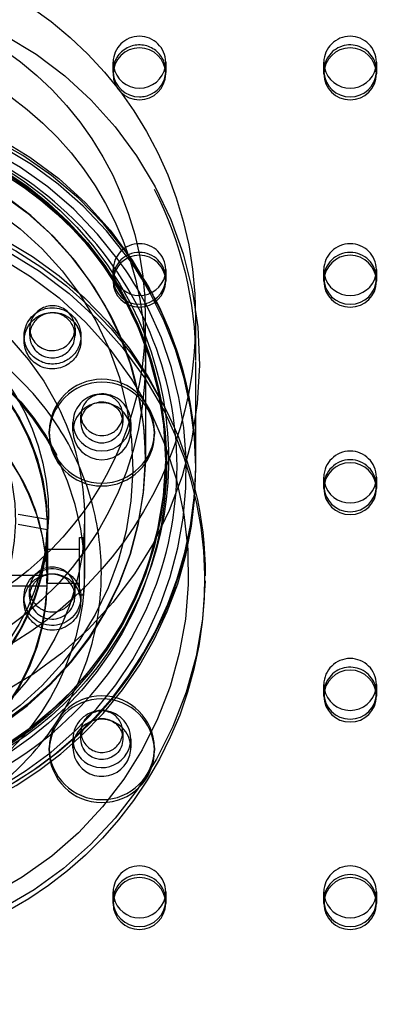
# Model space of a CAD drawing. Units: inches. Extents: x 740 to 1299, y -410 to 305.
# Drawn here: x 1057 to 1060, y 149 to 156 of the extents above; entities that cross this region are included whole.
import ezdxf

# ---------------------------------------------------------------- set-up
doc = ezdxf.new("R2010")
doc.units = ezdxf.units.IN
doc.header["$LTSCALE"] = 500
doc.header["$MEASUREMENT"] = 0
doc.linetypes.add('Hidden', pattern=[0.15748, 0.07874, -0.07874])
doc.layers.add('Make2D$Hidden$Curves', color=7, linetype='Hidden', true_color=0x000000)
doc.layers.add('Make2D$visible$Curves', color=7, linetype='Continuous', true_color=0x000000)

msp = doc.modelspace()

# ---------------------------------------------------------------- linework, layer by layer
at = {"layer": 'Make2D$Hidden$Curves', "color": 18, "lineweight": -3, "true_color": 0x000000}
for p, q in [((1057.3842, 155.7854), (1057.387, 155.7528)), ((1057.3842, 155.7203), (1057.3842, 155.7854)), ((1057.7751, 155.7528), (1057.7779, 155.7854)), ((1057.7779, 155.7854), (1057.7779, 155.7203)), ((1058.959, 155.7203), (1058.959, 155.7854)), ((1059.3527, 155.7854), (1059.3527, 155.7203)), ((1057.3842, 155.7095), (1057.3842, 155.7203)), ((1057.7779, 155.7203), (1057.7779, 155.7092)), ((1058.959, 155.7203), (1058.9593, 155.7094)), ((1057.3586, 154.6616), (1057.3586, 154.6618)), ((1057.4401, 154.2831), (1057.4313, 154.2953)), ((1057.3842, 154.1694), (1057.3842, 154.2345)), ((1057.7729, 154.1911), (1057.7751, 154.2019)), ((1057.7751, 154.2021), (1057.7779, 154.2345)), ((1057.7779, 154.2345), (1057.7779, 154.1694)), ((1058.959, 154.1694), (1058.959, 154.2345)), ((1059.3477, 154.1911), (1059.3499, 154.2019)), ((1059.3499, 154.2021), (1059.3527, 154.2345)), ((1059.3527, 154.2345), (1059.3527, 154.1694)), ((1057.6275, 153.981), (1057.5945, 154.0411)), ((1057.6708, 154.062), (1057.7023, 154.002)), ((1057.513, 153.9875), (1057.523, 153.968)), ((1057.6492, 153.9393), (1057.6275, 153.981)), ((1057.7051, 153.9759), (1057.6889, 154.0072)), ((1057.6969, 154.0127), (1057.7023, 154.002)), ((1056.7611, 153.7426), (1056.7611, 153.7964)), ((1057.0997, 153.7964), (1057.0997, 153.7426)), ((1057.1159, 153.844), (1057.1216, 153.8337)), ((1057.1159, 153.8082), (1057.1216, 153.7979)), ((1057.6249, 153.865), (1057.6255, 153.5536)), ((1057.9999, 153.8658), (1058.0005, 153.5543)), ((1056.7191, 153.7031), (1056.7191, 153.739)), ((1057.1443, 153.739), (1057.1443, 153.7031)), ((1056.7792, 153.6672), (1056.7837, 153.659)), ((1057.6252, 153.549), (1057.6253, 152.8187)), ((1057.6255, 153.5486), (1057.6255, 153.549)), ((1058.0002, 153.5486), (1058.0003, 152.7625)), ((1057.2251, 153.2266), (1057.2285, 153.2284)), ((1057.1441, 153.0917), (1057.1441, 153.1478)), ((1057.454, 153.1197), (1057.4566, 153.1478)), ((1057.4566, 153.1478), (1057.4566, 153.0917)), ((1057.4939, 153.1873), (1057.4879, 153.1983)), ((1057.0838, 153.0266), (1057.0838, 153.0917)), ((1057.1607, 153.0788), (1057.165, 153.0708)), ((1058.959, 152.6836), (1058.9617, 152.6511)), ((1058.959, 152.6185), (1058.959, 152.6836)), ((1058.9618, 152.6511), (1058.964, 152.6402)), ((1059.3527, 152.6836), (1059.3527, 152.6185)), ((1056.675, 152.405), (1056.8916, 152.3674)), ((1056.8916, 152.2899), (1056.675, 152.3275)), ((1056.8916, 152.3674), (1056.8916, 151.947)), ((1056.8948, 152.3288), (1056.8948, 152.0381)), ((1057.1716, 152.3662), (1057.1716, 152.0531)), ((1057.1322, 151.8013), (1057.1322, 152.2304)), ((1057.1322, 152.2304), (1057.1601, 152.2304)), ((1057.1674, 152.112), (1057.1603, 152.2302)), ((1056.8948, 152.0381), (1056.89, 152.1439)), ((1056.89, 152.1439), (1057.1322, 152.1439)), ((1057.1675, 152.1098), (1057.1674, 151.86)), ((1056.8899, 151.8897), (1056.8948, 152.0381)), ((1056.8948, 151.9936), (1056.8948, 151.9082)), ((1056.8916, 151.947), (1056.2803, 151.947)), ((1057.1322, 151.8878), (1056.89, 151.8878)), ((1056.8916, 151.8694), (1056.8916, 151.947)), ((1056.2803, 151.8694), (1056.8916, 151.8694)), ((1056.76, 151.789), (1056.76, 151.8427)), ((1057.0985, 151.8427), (1057.0985, 151.789)), ((1056.7178, 151.7495), (1056.7178, 151.7853)), ((1057.1601, 151.8013), (1057.1322, 151.8013)), ((1057.143, 151.7853), (1057.143, 151.7495)), ((1058.959, 151.1328), (1058.9618, 151.1002)), ((1058.959, 151.0676), (1058.959, 151.1328)), ((1059.3499, 151.1002), (1059.3527, 151.1328)), ((1059.3527, 151.1328), (1059.3527, 151.0676)), ((1057.1441, 150.747), (1057.1441, 150.7807)), ((1057.4566, 150.7807), (1057.4566, 150.7247)), ((1057.0838, 150.7247), (1057.0863, 150.6921)), ((1057.0838, 150.6596), (1057.0838, 150.7247)), ((1057.5143, 150.6921), (1057.5169, 150.7247)), ((1057.5169, 150.7247), (1057.5169, 150.6596)), ((1057.3842, 149.5168), (1057.3842, 149.5819)), ((1057.7779, 149.5819), (1057.7779, 149.5168)), ((1058.959, 149.5819), (1058.9618, 149.5493)), ((1058.959, 149.5168), (1058.959, 149.5819)), ((1059.3499, 149.5493), (1059.3527, 149.5819)), ((1059.3527, 149.5819), (1059.3527, 149.5168))]:
    msp.add_line(p, q, dxfattribs=at)
at = {"layer": 'Make2D$Hidden$Curves', "color": 18, "lineweight": -3, "true_color": 0x000000, "extrusion": (0, 0, -1)}
for centre, radius, start, end in [((-1055.2188, 151.7494), 10.5617, 2.35979, 177.64247), ((-1055.2392, 151.7443), 9.4854, 2.48015, 152.77136), ((-1055.3394, 145.8388), 15.6514, 92.15285, 177.20736), ((-1055.2184, 153.8889), 2.7816, 359.2885, 180.47635), ((-1055.2184, 153.885), 2.4066, 359.2885, 180.47635), ((-1055.2333, 153.5343), 2.7962, 0.29722, 270.29244), ((-1055.2177, 153.5694), 2.4075, 63.28452, 180.48687), ((-1055.2154, 152.7756), 2.772, 242.57888, 152.34877), ((-1055.2268, 152.7892), 2.5535, 333.81278, 149.95481), ((-1055.2244, 152.7918), 2.5633, 0.6417, 149.68659), ((-1055.2256, 152.7888), 2.5824, 89.88181, 152.8288), ((-1055.2221, 152.7573), 2.3082, 168.98691, 168.98134), ((-1055.2244, 152.7385), 2.5858, 89.90763, 146.64036), ((-1055.2188, 152.7956), 2.4066, 0.59393, 179.40608), ((-1055.2172, 151.8447), 2.8758, 62.90174, 152.58272), ((-1055.221, 151.9665), 2.8337, 270.04437, 154.09548), ((-1055.2175, 151.904), 2.7563, 62.89088, 152.59466), ((-1055.2245, 151.8961), 2.8624, 3.42161, 152.79705), ((-1055.1664, 153.5492), 2.8342, 153.01459, 179.89603), ((-1055.2267, 152.3503), 1.9469, 334.22748, 153.17892), ((-1055.2381, 151.9685), 2.7088, 153.60408, 61.88146), ((-1055.2011, 152.4163), 1.6996, 333.15817, 269.40442), ((-1055.2129, 152.7823), 2.5717, 147.60223, 333.22421), ((-1055.2227, 151.9512), 1.959, 4.70798, 152.77671), ((-1055.256, 152.8148), 2.5243, 149.77483, 152.99961), ((-1055.2666, 152.8019), 2.5126, 149.75122, 179.98372), ((-1055.2085, 152.364), 1.4456, 333.60411, 241.88153), ((-1055.2314, 152.3159), 1.6634, 89.5648, 179.55809), ((-1055.2589, 152.8178), 2.5395, 153.06875, 243.28035), ((-1056.9321, 153.7366), 0.213, 0.64167, 149.69083), ((-1055.2679, 152.82), 2.5114, 152.98249, 179.9884), ((-1055.2708, 152.762), 2.7294, 152.97947, 179.99023), ((-1056.9306, 153.7026), 0.2109, 242.17152, 62.86163), ((-1056.9329, 153.7037), 0.2109, 62.17152, 242.86163), ((-1055.2039, 153.8456), 2.7961, 179.58671, 269.70283), ((-1055.2059, 153.8475), 2.4191, 179.58671, 269.70283), ((-1056.9349, 153.7389), 0.2094, 153.07804, 243.27106), ((-1056.9316, 153.7408), 0.2125, 242.71853, 359.51368), ((-1055.1908, 153.5433), 2.4344, 179.87579, 242.82655), ((-1055.2724, 152.3657), 1.8992, 152.97289, 179.98423), ((-1057.3003, 153.0872), 0.1584, 63.04255, 118.41356), ((-1055.2971, 151.943), 2.776, 152.97289, 179.98423), ((-1055.2551, 151.9096), 2.8126, 153.40098, 270.73887), ((-1055.2186, 152.8457), 2.4069, 180.90643, 358.57084), ((-1055.2163, 152.8315), 2.5632, 180.64683, 332.85892), ((-1055.2163, 152.8496), 2.5633, 181.05139, 332.85569), ((-1055.2508, 152.7684), 2.7495, 180.12301, 243.16373), ((-1055.2523, 152.3721), 1.9193, 180.1754, 243.24996), ((-1055.2569, 152.3309), 1.6379, 180.07447, 225.54912), ((-1055.1814, 152.02), 1.9901, 173.93797, 186.21621), ((-1055.2231, 152.0178), 1.6717, 175.67302, 184.39443), ((-1056.9307, 151.7863), 0.2124, 210.05437, 180.28146), ((-1056.9298, 151.7482), 0.212, 0.3463, 209.39492), ((-1055.2399, 151.9663), 2.8336, 181.17485, 270.42667), ((-1055.2504, 151.9934), 1.9216, 183.98363, 243.22303), ((-1056.9308, 151.7519), 0.213, 210.38275, 359.35847), ((-1056.9343, 151.7854), 0.2087, 180.01643, 210.3194), ((-1055.215, 152.0327), 9.3507, 242.61856, 357.7116), ((-1055.2148, 152.0507), 10.5572, 242.61381, 357.69939), ((-1055.2188, 152.0672), 10.5619, 182.38948, 357.60952), ((-1055.295, 151.9211), 9.1568, 186.58238, 264.43235), ((-1057.3003, 150.7202), 0.1584, 61.6178, 118.41476)]:
    msp.add_arc(centre, radius, start, end, dxfattribs=at)
at = {"layer": 'Make2D$Hidden$Curves', "color": 18, "lineweight": -3, "true_color": 0x000000}
for centre, radius, start, end in [((1055.2065, 151.7297), 10.5747, 2.46156, 167.42775), ((1055.2188, 151.7493), 9.4648, 2.454, 177.54888), ((1055.3393, 145.8388), 14.5545, 2.82204, 87.87568), ((1057.581, 155.7824), 0.1969, 0.8771, 179.1229), ((1059.1558, 155.7824), 0.1969, 0.8771, 179.1229), ((1057.5776, 155.7197), 0.1935, 116.75004, 179.8246), ((1057.5811, 155.7177), 0.1968, 0.74657, 117.38611), ((1059.1563, 155.717), 0.1973, 27.21632, 179.03978), ((1059.15, 155.7854), 0.191, 180.00189, 193.13628), ((1059.1612, 155.7202), 0.1914, 0.01577, 27.02711), ((1059.1616, 155.7854), 0.191, 346.8909, 359.99812), ((1055.2206, 152.72), 2.7968, 30.46604, 117.05806), ((1055.2206, 152.6904), 2.7993, 35.65564, 117.03261), ((1055.2271, 152.7144), 2.7126, 35.64752, 206.25077), ((1055.2203, 152.7919), 2.5591, 0.41549, 179.55075), ((1055.218, 152.7825), 2.4184, 27.27638, 117.07552), ((1057.581, 154.2315), 0.1969, 0.8771, 179.1229), ((1059.1558, 154.2315), 0.1969, 0.8771, 179.1229), ((1057.581, 154.1664), 0.1969, 0.8771, 179.1229), ((1055.2557, 152.7274), 2.7493, 30.22156, 35.45479), ((1059.1558, 154.1664), 0.1969, 0.8771, 179.1229), ((1057.5752, 154.2345), 0.191, 180.00189, 193.13628), ((1059.15, 154.2345), 0.191, 180.00189, 193.13628), ((1055.2604, 152.7571), 2.7438, 27.00039, 30.22086), ((1055.2709, 152.7357), 2.7319, 313.3812, 28.9415), ((1055.2192, 152.306), 1.6735, 2.10201, 117.36915), ((1056.9309, 153.7953), 0.1688, 0.34702, 209.3247), ((1055.2732, 152.7627), 2.7298, 0.01164, 27.01751), ((1055.2188, 151.9521), 1.9551, 4.62704, 175.37294), ((1055.2216, 152.7367), 2.7092, 231.33597, 26.35348), ((1056.9285, 153.7423), 0.1674, 116.84174, 179.8699), ((1056.9305, 153.7412), 0.1692, 0.48627, 117.28147), ((1055.2638, 152.818), 2.3615, 0.00977, 27.02053), ((1056.9301, 153.7983), 0.1696, 210.31341, 359.3583), ((1056.9272, 153.7427), 0.1661, 180.0116, 207.01751), ((1056.9301, 153.7445), 0.1696, 210.31341, 359.3583), ((1055.2188, 151.8825), 1.6762, 0.8771, 179.1229), ((1055.2178, 151.871), 1.6858, 27.41687, 117.09867), ((1057.3003, 153.0206), 0.3937, 0.8771, 179.1229), ((1057.3008, 153.0881), 0.2171, 30.51111, 179.05322), ((1057.3006, 153.1456), 0.156, 0.77997, 189.55695), ((1057.3063, 153.0916), 0.2106, 0.01713, 27.02575), ((1057.3025, 153.1487), 0.1542, 296.8336, 349.18604), ((1059.1558, 152.6806), 0.1969, 0.8771, 179.1229), ((1055.2203, 152.845), 2.5593, 180.74897, 359.05061), ((1055.2311, 152.8308), 2.3942, 269.70457, 359.7015), ((1059.1558, 152.6155), 0.1969, 0.8771, 179.1229), ((1055.2249, 152.765), 2.785, 180.5895, 313.6518), ((1055.2179, 152.7927), 2.7855, 223.95331, 358.83979), ((1055.2644, 151.9076), 1.6277, 1.38447, 27.02509), ((1059.1616, 152.6836), 0.191, 346.86773, 359.99811), ((1055.2469, 152.3341), 1.6452, 296.75941, 358.45779), ((1056.9292, 151.8401), 0.1701, 27.29704, 149.46427), ((1056.9292, 151.7865), 0.1701, 27.26912, 117.07998), ((1055.2314, 151.921), 1.6634, 269.56481, 359.55809), ((1056.9293, 151.8436), 0.1685, 150.5062, 26.25511), ((1056.9281, 151.7877), 0.1685, 116.95166, 149.66335), ((1055.2188, 151.9344), 1.674, 182.22496, 357.77504), ((1056.9262, 151.789), 0.1662, 149.68492, 179.98353), ((1056.9324, 151.789), 0.1661, 0.01113, 27.01797), ((1057.0695, 151.8452), 0.099, 335.75184, 8.56703), ((1056.9261, 151.789), 0.1661, 180.01113, 207.01797), ((1056.9312, 151.7894), 0.1673, 296.83472, 359.87691), ((1056.9293, 151.7915), 0.1701, 207.26912, 297.07998), ((1055.2152, 152.0356), 9.4601, 182.2969, 297.38642), ((1055.2188, 152.0673), 9.465, 182.48775, 357.51053), ((1059.1558, 151.1297), 0.1969, 0.8771, 179.1229), ((1059.1563, 151.0643), 0.1973, 27.21632, 179.03978), ((1059.1609, 151.0675), 0.1918, 9.83224, 27.01295), ((1057.3003, 150.6535), 0.3937, 0.8771, 179.1229), ((1057.3003, 150.7214), 0.2166, 0.87709, 179.12291), ((1057.3005, 150.7796), 0.1555, 205.89836, 117.58612), ((1057.2973, 150.7805), 0.1532, 116.6924, 190.46366), ((1055.2632, 152.0357), 9.328, 265.70227, 347.2363), ((1057.581, 149.5789), 0.1969, 0.8771, 179.1229), ((1059.1558, 149.5789), 0.1969, 0.8771, 179.1229), ((1057.5776, 149.5162), 0.1935, 116.75004, 179.8246), ((1057.5809, 149.5124), 0.1983, 27.41728, 117.09826), ((1059.1558, 149.5137), 0.1969, 0.8771, 179.1229), ((1057.5864, 149.5167), 0.1914, 0.01577, 27.02711), ((1057.5752, 149.5819), 0.191, 180.00187, 193.08836), ((1057.5868, 149.5819), 0.191, 346.86372, 359.99811)]:
    msp.add_arc(centre, radius, start, end, dxfattribs=at)
msp.add_open_spline([(1055.2203, 155.3772), (1055.566, 155.3774), (1056.2575, 155.2411), (1057.1368, 154.6597), (1057.7243, 153.7894), (1057.9306, 152.7629), (1057.7243, 151.7364), (1057.1368, 150.8662), (1056.2575, 150.2847), (1055.2203, 150.0805), (1054.1831, 150.2847), (1053.3037, 150.8662), (1052.7162, 151.7364), (1052.5099, 152.7629), (1052.7162, 153.7894), (1053.3037, 154.6597), (1054.1831, 155.2411), (1054.8745, 155.3774), (1055.2203, 155.3772)], degree=3, dxfattribs=at)
for points, knots in [([(1055.2188, 149.9181), (1055.0508, 149.918), (1054.6984, 149.9603), (1054.1879, 150.1586), (1053.7307, 150.4988), (1053.3853, 150.949), (1053.184, 151.4517), (1053.1206, 151.9642), (1053.184, 152.4768), (1053.3853, 152.9795), (1053.7307, 153.4297), (1054.1879, 153.7699), (1054.6984, 153.9682), (1055.2188, 154.0306), (1055.7392, 153.9682), (1056.2497, 153.7699), (1056.7069, 153.4297), (1057.0523, 152.9795), (1057.2536, 152.4768), (1057.317, 151.9643), (1057.2536, 151.4517), (1057.0523, 150.949), (1056.7069, 150.4988), (1056.2497, 150.1586), (1055.7392, 149.9603), (1055.3868, 149.918), (1055.2188, 149.9181)], [0, 0, 0, 0, 12.799737, 26.855815, 41.4492, 56.042585, 70.098663, 82.8984, 95.698137, 109.754215, 124.3476, 138.940985, 152.997063, 165.7968, 178.596537, 192.652615, 207.246, 221.839385, 235.895463, 248.6952, 261.494937, 275.551015, 290.1444, 304.737785, 318.793863, 331.5936, 331.5936, 331.5936, 331.5936]), ([(1063.8118, 152.3356), (1064.3047, 152.1358), (1064.7734, 151.9339), (1065.2174, 151.7298), (1065.6732, 151.5202), (1066.103, 151.3084), (1066.5068, 151.0942), (1067.3418, 150.6512), (1068.0652, 150.1981), (1068.6748, 149.7326), (1069.3018, 149.2537), (1069.8129, 148.7578), (1070.1946, 148.2427), (1070.3908, 147.9779), (1070.554, 147.7063), (1070.8072, 147.1506), (1070.897, 146.8663), (1070.9468, 146.5774), (1070.9771, 146.4013), (1070.9924, 146.2244), (1070.9923, 146.047), (1070.9923, 145.6291), (1070.9073, 145.2164), (1070.7441, 144.8139), (1070.6264, 144.5238), (1070.4685, 144.2401), (1070.0812, 143.6882), (1069.8508, 143.4183), (1069.5865, 143.1544), (1069.053, 142.6217), (1068.3767, 142.108), (1067.5648, 141.6089), (1066.7484, 141.1069), (1065.7927, 140.6184), (1064.7001, 140.142), (1063.6082, 139.6658), (1062.3805, 139.2022), (1061.0204, 138.7516), (1059.7914, 138.3444), (1058.455, 137.948), (1057.0165, 137.5639)], [2.473668, 2.473668, 2.473668, 2.473668, 96.520976, 96.520976, 96.520976, 193.064082, 193.064082, 193.064082, 392.852377, 392.852377, 392.852377, 598.805927, 598.805927, 598.805927, 704.412741, 704.412741, 810.26633, 810.26633, 810.26633, 874.732826, 874.732826, 874.732826, 1026.273075, 1026.273075, 1026.273075, 1135.883843, 1135.883843, 1245.376869, 1245.376869, 1245.376869, 1466.535725, 1466.535725, 1466.535725, 1688.694377, 1688.694377, 1688.694377, 1910.674167, 1910.674167, 1910.674167, 2111.301137, 2111.301137, 2111.301137, 2111.301137])]:
    msp.add_open_spline(points, degree=3, knots=knots, dxfattribs=at)
at = {"layer": 'Make2D$visible$Curves', "color": 18, "lineweight": -3, "true_color": 0x000000}
for p, q in [((1058.959, 155.6986), (1058.959, 155.7203)), ((1059.3527, 155.7203), (1059.3527, 155.6986)), ((1057.3842, 154.1477), (1057.3842, 154.1694)), ((1057.7779, 154.1694), (1057.7779, 154.1477)), ((1058.959, 154.1477), (1058.959, 154.1694)), ((1059.3527, 154.1694), (1059.3527, 154.1477)), ((1057.6617, 154.0577), (1057.6313, 154.1112)), ((1057.5169, 153.0917), (1057.5169, 153.0266)), ((1056.9066, 153.0049), (1056.9066, 153.0266)), ((1057.165, 153.0148), (1057.1607, 153.0227)), ((1057.694, 153.0266), (1057.694, 153.0049)), ((1058.959, 152.5968), (1058.959, 152.6185)), ((1059.3527, 152.6185), (1059.3527, 152.5968)), ((1059.3527, 151.0676), (1059.3499, 151.1002)), ((1058.959, 151.0459), (1058.959, 151.0676)), ((1059.3527, 151.0676), (1059.3527, 151.0459)), ((1057.1441, 150.7247), (1057.1441, 150.747)), ((1056.9066, 150.6379), (1056.9066, 150.6596)), ((1057.694, 150.6596), (1057.694, 150.6379)), ((1057.3842, 149.495), (1057.3842, 149.5168)), ((1057.7779, 149.5168), (1057.7779, 149.495)), ((1058.959, 149.495), (1058.959, 149.5168)), ((1059.3527, 149.5168), (1059.3527, 149.495))]:
    msp.add_line(p, q, dxfattribs=at)
at = {"layer": 'Make2D$visible$Curves', "color": 18, "lineweight": -3, "true_color": 0x000000, "extrusion": (0, 0, -1)}
for centre, radius, start, end in [((-1055.3394, 145.8389), 15.7604, 92.15638, 177.21007), ((-1057.2969, 153.0918), 0.1527, 333.10374, 61.98449), ((-1057.302, 153.0902), 0.155, 118.38847, 152.923), ((-1057.2997, 153.0929), 0.1558, 154.19999, 329.88279), ((-1057.2988, 150.723), 0.1551, 30.44334, 61.63154), ((-1057.302, 150.7232), 0.155, 118.38921, 152.92222), ((-1055.2941, 151.9007), 9.1582, 187.0184, 264.42793), ((-1057.2962, 150.7246), 0.1521, 0.0233, 30.41818), ((-1057.3037, 150.7246), 0.1528, 153.12172, 243.39381), ((-1055.2935, 151.9253), 9.2844, 187.40064, 264.72374), ((-1057.2961, 150.7247), 0.152, 332.97357, 359.98356), ((-1057.3004, 150.7282), 0.1574, 242.90174, 332.58272), ((-1055.2969, 152.0042), 10.6011, 190.14659, 264.29742)]:
    msp.add_arc(centre, radius, start, end, dxfattribs=at)
at = {"layer": 'Make2D$visible$Curves', "color": 18, "lineweight": -3, "true_color": 0x000000}
for centre, radius, start, end in [((1055.3394, 145.8388), 14.4455, 2.82509, 87.86848), ((1057.581, 155.6955), 0.1969, 0.8771, 179.1229), ((1059.1558, 155.6955), 0.1969, 0.8771, 179.1229), ((1057.5796, 155.722), 0.1956, 183.70025, 270.39779), ((1057.5799, 155.7876), 0.196, 190.20489, 270.32737), ((1057.5821, 155.7876), 0.196, 269.67264, 349.79567), ((1057.5842, 155.721), 0.1937, 296.7734, 356.52581), ((1059.1545, 155.722), 0.1956, 183.68673, 270.39793), ((1059.1548, 155.7878), 0.1963, 193.49955, 270.29408), ((1059.1568, 155.7878), 0.1963, 269.70564, 346.52742), ((1059.1572, 155.722), 0.1956, 269.60176, 356.33974), ((1057.5795, 155.7001), 0.1954, 180.44191, 270.43519), ((1057.5825, 155.7001), 0.1954, 269.56481, 359.55809), ((1059.1543, 155.7001), 0.1954, 180.44191, 270.43519), ((1059.1573, 155.7001), 0.1954, 269.56481, 359.55809), ((1057.5811, 155.7257), 0.1993, 269.98392, 296.97217), ((1057.581, 154.1447), 0.1969, 0.8771, 179.1229), ((1059.1558, 154.1447), 0.1969, 0.8771, 179.1229), ((1055.2658, 152.7255), 2.6747, 29.46401, 35.61604), ((1057.58, 154.2369), 0.1963, 193.49954, 270.29409), ((1057.582, 154.2369), 0.1963, 269.70592, 346.50045), ((1059.1543, 154.1709), 0.1954, 180.44191, 270.43519), ((1059.1548, 154.2369), 0.1963, 193.49955, 270.29408), ((1059.1568, 154.2369), 0.1963, 269.70591, 346.50046), ((1059.1573, 154.1709), 0.1954, 269.56481, 359.55809), ((1057.5795, 154.1492), 0.1954, 180.44191, 270.43519), ((1057.5796, 154.1711), 0.1956, 183.28256, 270.40251), ((1057.5824, 154.1711), 0.1956, 269.60207, 356.31327), ((1057.5825, 154.1492), 0.1954, 269.56481, 359.55809), ((1059.1543, 154.1492), 0.1954, 180.44191, 270.43519), ((1059.1573, 154.1492), 0.1954, 269.56481, 359.55809), ((1057.3003, 152.9989), 0.3937, 0.8771, 179.1229), ((1057.3008, 153.023), 0.2171, 30.51111, 179.05322), ((1057.3061, 153.0265), 0.2108, 0.02439, 30.41709), ((1057.3003, 153.095), 0.2166, 180.8771, 359.1229), ((1057.2965, 153.148), 0.1524, 190.66926, 210.39916), ((1057.3004, 153.1514), 0.1575, 210.74252, 297.08397), ((1057.2973, 153.0296), 0.3907, 180.44191, 270.43519), ((1057.2973, 153.0079), 0.3907, 180.44191, 270.43519), ((1057.3003, 153.0299), 0.2166, 180.8771, 359.1229), ((1057.3033, 153.0296), 0.3907, 269.56481, 359.55809), ((1057.3033, 153.0079), 0.3907, 269.56481, 359.55809), ((1059.1558, 152.5938), 0.1969, 0.8771, 179.1229), ((1059.1543, 152.62), 0.1954, 180.44191, 270.43519), ((1059.1548, 152.686), 0.1963, 193.49954, 270.29409), ((1059.1568, 152.686), 0.1963, 269.70588, 346.50442), ((1059.1573, 152.62), 0.1954, 269.56481, 359.55809), ((1059.1543, 152.5983), 0.1954, 180.44191, 270.43519), ((1059.1573, 152.5983), 0.1954, 269.56481, 359.55809), ((1059.1558, 151.0429), 0.1969, 0.8771, 179.1229), ((1059.1547, 151.1349), 0.196, 190.20489, 270.32737), ((1059.1569, 151.1349), 0.196, 269.67254, 349.80489), ((1057.3003, 150.6318), 0.3937, 0.8771, 179.1229), ((1059.1543, 151.0691), 0.1954, 180.44191, 270.43519), ((1059.1543, 151.0474), 0.1954, 180.44191, 270.43519), ((1059.1573, 151.0691), 0.1954, 269.56481, 359.55809), ((1059.1573, 151.0474), 0.1954, 269.56481, 359.55809), ((1057.3003, 150.6562), 0.2166, 0.87709, 179.12291), ((1057.2963, 150.7809), 0.1523, 190.66346, 207.01166), ((1057.2973, 150.6626), 0.3907, 180.44191, 270.43519), ((1057.2973, 150.6409), 0.3907, 180.44191, 270.43519), ((1057.3008, 150.6631), 0.2171, 180.94678, 329.48889), ((1057.3007, 150.7288), 0.2175, 189.70576, 329.39188), ((1057.3033, 150.6626), 0.3907, 269.56481, 359.55809), ((1057.3033, 150.6409), 0.3907, 269.56481, 359.55809), ((1057.3057, 150.7249), 0.2111, 329.5981, 351.06679), ((1057.3061, 150.6596), 0.2108, 329.58293, 359.97561), ((1057.581, 149.492), 0.1969, 0.8771, 179.1229), ((1059.1558, 149.492), 0.1969, 0.8771, 179.1229), ((1057.58, 149.5843), 0.1963, 193.45201, 270.29456), ((1057.582, 149.5843), 0.1963, 269.70592, 346.50045), ((1059.1547, 149.584), 0.196, 190.20489, 270.32737), ((1059.1569, 149.584), 0.196, 269.67264, 349.7951), ((1057.5795, 149.5183), 0.1954, 180.44191, 270.43519), ((1057.5795, 149.4966), 0.1954, 180.44191, 270.43519), ((1057.5825, 149.5183), 0.1954, 269.56481, 359.55809), ((1057.5825, 149.4966), 0.1954, 269.56481, 359.55809), ((1059.1543, 149.5183), 0.1954, 180.44191, 270.43519), ((1059.1543, 149.4966), 0.1954, 180.44191, 270.43519), ((1059.1573, 149.5183), 0.1954, 269.56481, 359.55809), ((1059.1573, 149.4966), 0.1954, 269.56481, 359.55809)]:
    msp.add_arc(centre, radius, start, end, dxfattribs=at)
for points, weights, knots in [([(1054.4137, 106.7149), (1054.466, 106.8302), (1054.4981, 106.9523), (1067.5116, 156.5327), (1029.9151, 189.8056)], [0.960404976124, 0.972702824031, 0.992549430049, 0.823261083463, 0.935164096588], [5777.539571, 5777.539571, 5777.539571, 5784.090454, 5784.090454, 8111.653507, 8111.653507, 8111.653507]), ([(1054.4699, 106.581), (1054.5423, 106.7235), (1054.5827, 106.8774), (1067.5962, 156.4578), (1029.9997, 189.7307)], [0.954637589897, 0.967655002565, 0.992549430049, 0.823261083463, 0.935164096588], [5775.873407, 5775.873407, 5775.873407, 5784.090454, 5784.090454, 8111.653507, 8111.653507, 8111.653507])]:
    msp.add_rational_spline(points, weights, degree=2, knots=knots, dxfattribs=at)

doc.saveas('drawing.dxf')
